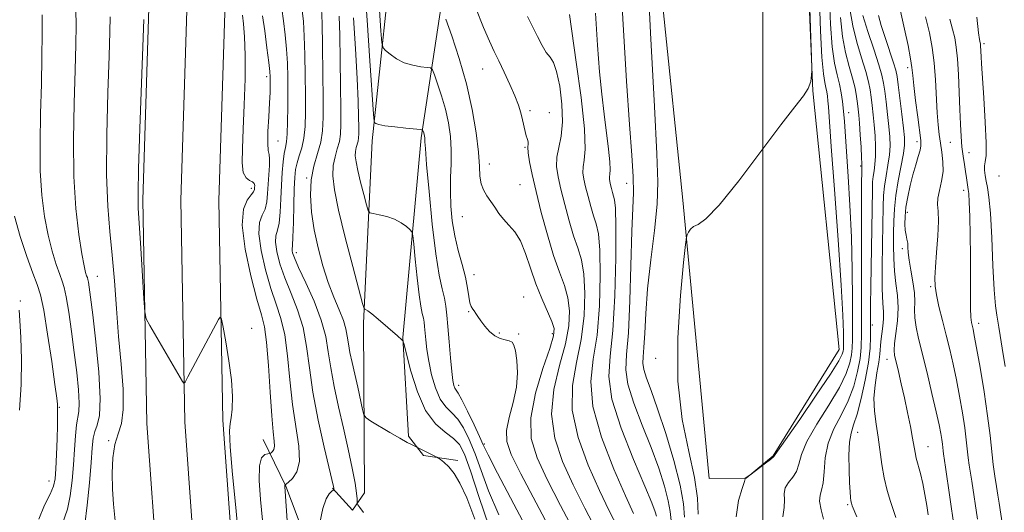
# Model space of a CAD drawing. Extents: x 2077300 to 2080200, y 312300 to 315200.
# Drawn here: x 2078824 to 2079057, y 313654 to 313770 of the extents above; entities that cross this region are included whole.
import ezdxf

# ---------------------------------------------------------------- set-up
doc = ezdxf.new("R2010")
doc.units = 0
doc.header["$MEASUREMENT"] = 0
for name, color, linetype, lineweight in [('32000', 7, 'Continuous', 0), ('DTM HARD BREAKLINE', 7, 'Continuous', 0), ('DTM SPOT ELEVATION', 2, 'Continuous', 13), ('INDEX CONTOUR', 41, 'Continuous', 13), ('INTERMEDIATE CONTOUR', 44, 'Continuous', 0)]:
    doc.layers.add(name, color=color, linetype=linetype, lineweight=lineweight)

msp = doc.modelspace()

# ---------------------------------------------------------------- linework, layer by layer
at = {"layer": '32000', "flags": 128}
msp.add_lwpolyline([(2079000, 312500), (2079000, 315000)], dxfattribs=at)
at = {"layer": 'DTM HARD BREAKLINE'}
for points in [[(2078816.86, 314695.41, 908.34), (2078827.88, 314658.4, 909.21), (2078835.84, 314619.35, 910.55), (2078840.83, 314581.52, 911.9), (2078844.94, 314518.73, 913.99), (2078848.63, 314402.26, 915.98), (2078855.67, 314305.32, 917.78), (2078868.66, 314189.1, 918.54), (2078878.49, 314117.87, 915.63), (2078883.66, 314046.88, 913.7), (2078885.2, 313992.52, 911.6), (2078886.64, 313951.88, 909.21), (2078882.9, 313896.52, 905.6), (2078877.5, 313829.96, 902.98), (2078872.67, 313771.86, 902.28), (2078871.23, 313727.41, 902.34), (2078872.15, 313675.42, 901.69), (2078874.68, 313640.47, 901.34), (2078881.94, 313592.02, 901.23), (2078892.15, 313534.83, 901.17), (2078923.66, 313411.76, 901.81), (2078956.6, 313328.69, 901.99), (2078992.64, 313245.16, 901.75)], [(2078819.87, 314656.4, 909.41), (2078827.7, 314617.98, 910.75), (2078832.62, 314580.7, 912.1), (2078835.95, 314518.35, 914.19), (2078839.64, 314401.79, 916.18), (2078846.71, 314304.49, 917.98), (2078859.73, 314187.99, 918.74), (2078869.53, 314116.93, 915.83), (2078874.67, 314046.43, 913.9), (2078876.2, 313992.23, 911.8), (2078877.63, 313952.02, 909.41), (2078873.92, 313897.19, 905.8), (2078868.53, 313830.7, 903.18), (2078863.68, 313772.38, 902.48), (2078862.23, 313727.48, 902.54), (2078863.16, 313675.02, 901.89), (2078865.73, 313639.48, 901.54), (2078873.06, 313590.56, 901.43), (2078883.35, 313532.92, 901.37), (2078915.08, 313408.97, 902.01), (2078948.28, 313325.25, 902.19), (2078984.4, 313241.55, 901.95)], [(2078819.56, 314616.61, 910.55), (2078824.39, 314579.98, 911.9), (2078826.96, 314517.97, 913.99), (2078830.65, 314401.32, 915.98), (2078837.75, 314303.66, 917.78), (2078850.8, 314186.88, 918.54), (2078860.57, 314115.99, 915.63), (2078865.68, 314045.98, 913.7), (2078867.2, 313991.94, 911.6), (2078868.62, 313952.16, 909.21), (2078864.94, 313897.86, 905.6), (2078859.56, 313831.44, 902.98), (2078854.69, 313772.9, 902.28), (2078853.23, 313727.55, 902.34), (2078854.17, 313674.62, 901.69), (2078856.78, 313638.49, 901.34), (2078864.18, 313589.1, 901.23), (2078874.55, 313531.01, 901.17), (2078906.5, 313406.18, 901.81), (2078939.96, 313321.81, 901.99), (2078976.16, 313237.94, 901.75)], [(2078898.13, 313659.32, 907.88), (2078902.83, 313654.1, 909.63), (2078905.72, 313658.2, 910.62), (2078905.45, 313698.42, 913.71), (2078907.49, 313741.57, 917.5), (2078912.98, 313792.91, 923.33), (2078918.04, 313819.75, 926.36), (2078921.38, 313843.09, 926.83), (2078922.99, 313864.67, 928.28), (2078926.91, 313888.6, 929.8), (2078929.56, 313927.67, 929.62), (2078918.6, 313998.14, 927.99)], [(2078927.82, 313665.92, 912.14), (2078919.65, 313667.04, 911.9), (2078916.12, 313671.68, 912.14), (2078914.8, 313694.98, 914.06), (2078919.14, 313742.23, 917.73), (2078925.84, 313786.58, 923.8), (2078936.68, 313821.63, 927.53), (2078947.61, 313843.27, 929.57), (2078955.14, 313850.9, 930.67), (2078960.38, 313852.68, 931.26), (2078966.22, 313850.97, 932.77), (2078971.49, 313847.51, 933.53), (2078975.63, 313838.79, 934.11), (2078971.69, 313817.78, 934.23), (2078981.03, 313727.49, 935.8), (2078987.3, 313661.66, 937.32), (2078996.05, 313661.72, 938.02), (2079002.43, 313667.01, 937.9), (2079018, 313692.18, 937.03), (2079011.76, 313753.34, 936.04), (2079010.36, 313787.15, 935.8), (2078992.08, 313818.5, 935.28), (2078980.16, 313858.64, 934.4), (2078978.18, 313892.44, 933.01)], [(2078885.75, 313570.68, 903.22), (2078900.31, 313595.79, 907.53), (2078902.58, 313605.13, 909.05), (2078897.14, 313633.08, 908.88), (2078887.06, 313659.82, 906.08), (2078881.74, 313670.86, 903.1)]]:
    msp.add_polyline3d(points, dxfattribs=at)
at = {"layer": 'DTM SPOT ELEVATION'}
for p in [(2079052.29, 313764.57, 956.3), (2078933.67, 313758.5, 923.2), (2079034.22, 313758.85, 949.6), (2078882.55, 313756.75, 905.6), (2078944.88, 313748.65, 924.3), (2078949.44, 313748.24, 924.5), (2079020.26, 313748.19, 940.6), (2078885.22, 313741.48, 906.9), (2079036.44, 313741.34, 949.6), (2079044.37, 313741.22, 953.1), (2078943.69, 313740, 923.9), (2079048.72, 313738.76, 954.6), (2078935.22, 313736.03, 922.6), (2079023.12, 313735.61, 941.8), (2078891.99, 313732.72, 911.9), (2078967.71, 313731.51, 931.3), (2079055.87, 313733.2, 957.5), (2078878.9, 313730.33, 903.5), (2078942.47, 313731.16, 922.9), (2079047.47, 313729.85, 953.5), (2079034.16, 313724.65, 950.5), (2078928.86, 313723.56, 921.1), (2078889.54, 313715.04, 910.5), (2079032.96, 313716.02, 949.6), (2078842.49, 313709.5, 898.8), (2078931.59, 313709.86, 920.6), (2079039.7, 313707, 951.8), (2078824.27, 313703.64, 892.1), (2078943.37, 313704.57, 920.9), (2078930.37, 313701.11, 919.9), (2078879.03, 313697.18, 902.5), (2079025.84, 313697.92, 944.4), (2079051.07, 313698.34, 954.5), (2078937.64, 313696.03, 920.2), (2078942.16, 313695.82, 920.2), (2078950.14, 313695.91, 921.6), (2078974.59, 313690.05, 935.5), (2079029.33, 313689.85, 947.4), (2078927.95, 313683.67, 918.5), (2078833.48, 313678.48, 894.1), (2079022.4, 313672.58, 944.8), (2078845.17, 313670.54, 899.8), (2078934.02, 313669.76, 918.2), (2079039.05, 313669.14, 948.8), (2078831.07, 313661.02, 893.3), (2079020.05, 313655.46, 943.8)]:
    msp.add_point(p, dxfattribs=at)
at = {"layer": 'INDEX CONTOUR'}
for points in [[(2078908.826, 313778.667, 920), (2078909.578, 313767.587, 920), (2078909.796, 313764.746, 920), (2078910.078, 313763.528, 920), (2078910.665, 313762.893, 920), (2078911.742, 313762.017, 920), (2078913.256, 313760.965, 920), (2078915.096, 313760.021, 920), (2078917.117, 313759.404, 920), (2078919.027, 313759.073, 920), (2078920.5, 313758.918, 920), (2078921.328, 313758.785, 920), (2078921.777, 313758.334, 920), (2078922.233, 313757.177, 920), (2078922.982, 313755.053, 920), (2078923.915, 313752.209, 920), (2078924.827, 313749.014, 920), (2078925.542, 313745.777, 920), (2078926.015, 313742.553, 920), (2078926.233, 313739.333, 920), (2078926.212, 313736.104, 920), (2078926.083, 313732.839, 920), (2078926.008, 313729.508, 920), (2078926.122, 313726.091, 920), (2078926.469, 313722.607, 920), (2078927.065, 313719.088, 920), (2078927.893, 313715.587, 920), (2078928.793, 313712.248, 920), (2078929.568, 313709.239, 920), (2078930.076, 313706.703, 920), (2078930.393, 313704.691, 920), (2078930.649, 313703.232, 920), (2078930.951, 313702.31, 920), (2078931.299, 313701.734, 920), (2078931.67, 313701.267, 920), (2078932.06, 313700.703, 920), (2078932.546, 313699.951, 920), (2078933.224, 313698.95, 920), (2078934.158, 313697.693, 920), (2078935.294, 313696.402, 920), (2078936.547, 313695.352, 920), (2078937.824, 313694.738, 920), (2078939.006, 313694.432, 920), (2078939.966, 313694.225, 920), (2078940.622, 313693.897, 920), (2078941.058, 313693.184, 920), (2078941.404, 313691.808, 920), (2078941.732, 313689.581, 920), (2078941.881, 313686.651, 920), (2078941.634, 313683.25, 920), (2078940.884, 313679.629, 920), (2078939.968, 313676.097, 920), (2078939.331, 313672.979, 920), (2078939.39, 313670.354, 920), (2078940.432, 313667.318, 920), (2078942.715, 313662.721, 920), (2078946.313, 313655.861, 920), (2078950.576, 313647.827, 920)], [(2079015.725, 313774.942, 940), (2079015.976, 313769.116, 940), (2079016.38, 313763.803, 940), (2079016.927, 313759.905, 940), (2079017.533, 313757.152, 940), (2079018.092, 313754.984, 940), (2079018.524, 313752.922, 940), (2079018.84, 313750.815, 940), (2079019.076, 313748.595, 940), (2079019.272, 313746.127, 940), (2079020.158, 313733.122, 940), (2079020.575, 313726.305, 940), (2079020.914, 313718.755, 940), (2079021.098, 313710.975, 940), (2079021.164, 313703.793, 940), (2079021.183, 313694.55, 940), (2079021.136, 313692.451, 940), (2079020.97, 313690.872, 940), (2079020.583, 313688.991, 940), (2079019.718, 313686.487, 940), (2079018.08, 313683.162, 940), (2079015.553, 313678.971, 940), (2079012.735, 313674.479, 940), (2079010.402, 313670.401, 940), (2079009.105, 313667.288, 940), (2079008.479, 313665.02, 940), (2079007.931, 313663.313, 940), (2079007.033, 313661.908, 940), (2079006.008, 313660.652, 940), (2079005.246, 313659.419, 940), (2079005.007, 313658.086, 940), (2079005.051, 313656.554, 940), (2079005.012, 313654.73, 940), (2079004.669, 313652.556, 940)], [(2078890.949, 313772.368, 910), (2078891.231, 313769.742, 910), (2078891.449, 313766.313, 910), (2078891.597, 313761.923, 910), (2078891.685, 313757.052, 910), (2078891.73, 313752.342, 910), (2078891.732, 313748.31, 910), (2078891.632, 313744.967, 910), (2078891.353, 313742.202, 910), (2078890.861, 313739.903, 910), (2078890.27, 313737.972, 910), (2078889.739, 313736.313, 910), (2078889.384, 313734.762, 910), (2078889.177, 313732.878, 910), (2078889.052, 313730.15, 910), (2078888.952, 313726.326, 910), (2078888.858, 313722.182, 910), (2078888.761, 313718.751, 910), (2078888.659, 313716.787, 910), (2078888.579, 313715.93, 910), (2078888.556, 313715.541, 910), (2078888.659, 313715.011, 910), (2078889.097, 313713.846, 910), (2078890.109, 313711.584, 910), (2078891.809, 313707.967, 910), (2078893.78, 313703.558, 910), (2078895.478, 313699.124, 910), (2078896.513, 313695.227, 910), (2078897.12, 313691.603, 910), (2078897.689, 313687.78, 910), (2078898.525, 313683.405, 910), (2078899.58, 313678.591, 910), (2078900.722, 313673.565, 910), (2078901.821, 313668.594, 910), (2078902.767, 313664.088, 910), (2078903.452, 313660.497, 910), (2078903.809, 313658.136, 910), (2078903.925, 313656.788, 910), (2078903.926, 313656.103, 910), (2078903.94, 313655.739, 910), (2078904.112, 313655.392, 910), (2078904.591, 313654.763, 910), (2078905.46, 313653.6, 910)], [(2078960.376, 313771.724, 930), (2078960.864, 313764.173, 930), (2078961.34, 313757.849, 930), (2078961.844, 313752.568, 930), (2078962.385, 313747.883, 930), (2078963.455, 313739.59, 930), (2078963.779, 313736.583, 930), (2078963.851, 313734.696, 930), (2078963.768, 313733.648, 930), (2078963.664, 313733.028, 930), (2078963.65, 313732.483, 930), (2078963.733, 313731.885, 930), (2078963.896, 313731.161, 930), (2078964.118, 313730.276, 930), (2078964.374, 313729.33, 930), (2078964.638, 313728.461, 930), (2078964.881, 313727.565, 930), (2078965.069, 313725.591, 930), (2078965.167, 313721.244, 930), (2078965.136, 313713.812, 930), (2078964.918, 313704.886, 930), (2078964.452, 313696.636, 930), (2078963.799, 313690.592, 930), (2078963.51, 313685.74, 930), (2078964.261, 313680.426, 930), (2078966.447, 313673.54, 930), (2078969.365, 313666.145, 930), (2078972.03, 313659.847, 930), (2078973.688, 313655.851, 930), (2078974.48, 313653.744, 930), (2078974.775, 313652.71, 930)], [(2079032.503, 313772.191, 950), (2079033.518, 313767.932, 950), (2079034.324, 313764.058, 950), (2079034.89, 313760.969, 950), (2079035.216, 313758.852, 950), (2079035.431, 313757.037, 950), (2079035.694, 313754.643, 950), (2079036.118, 313751.105, 950), (2079036.617, 313747.123, 950), (2079037.321, 313741.615, 950), (2079037.369, 313740.388, 950), (2079037.176, 313739.316, 950), (2079036.741, 313737.816, 950), (2079036.139, 313735.852, 950), (2079035.467, 313733.522, 950), (2079034.817, 313730.943, 950), (2079034.253, 313728.305, 950), (2079033.837, 313725.816, 950), (2079033.613, 313723.649, 950), (2079033.564, 313721.832, 950), (2079033.658, 313720.357, 950), (2079033.853, 313719.194, 950), (2079034.076, 313718.231, 950), (2079034.245, 313717.332, 950), (2079034.315, 313716.347, 950), (2079034.384, 313715.073, 950), (2079034.586, 313713.292, 950), (2079035, 313710.891, 950), (2079035.48, 313708.183, 950), (2079035.826, 313705.588, 950), (2079035.906, 313703.411, 950), (2079035.863, 313701.507, 950), (2079035.908, 313699.614, 950), (2079036.218, 313697.467, 950), (2079036.818, 313694.761, 950), (2079038.821, 313686.622, 950), (2079039.995, 313681.744, 950), (2079041.005, 313677.42, 950), (2079041.684, 313674.309, 950), (2079042.083, 313672.24, 950), (2079042.307, 313670.829, 950), (2079042.445, 313669.749, 950), (2079042.618, 313668.162, 950), (2079042.713, 313667.45, 950), (2079043.183, 313664.298, 950), (2079045.26, 313650.098, 950)], [(2078845.471, 313770.92, 900), (2078845.436, 313767.321, 900), (2078845.263, 313761.574, 900), (2078844.975, 313752.957, 900), (2078844.717, 313742.92, 900), (2078844.665, 313733.457, 900), (2078844.937, 313726.044, 900), (2078845.432, 313720.097, 900), (2078845.993, 313714.516, 900), (2078846.499, 313708.431, 900), (2078846.982, 313701.896, 900), (2078847.509, 313695.194, 900), (2078848.096, 313688.65, 900), (2078848.549, 313682.741, 900), (2078848.619, 313677.984, 900), (2078848.155, 313674.672, 900), (2078847.386, 313672.187, 900), (2078846.635, 313669.69, 900), (2078846.163, 313666.539, 900), (2078845.982, 313662.894, 900), (2078846.042, 313659.115, 900), (2078846.283, 313655.513, 900), (2078846.904, 313649.242, 900)]]:
    msp.add_polyline3d(points, dxfattribs=at)
at = {"layer": 'INTERMEDIATE CONTOUR'}
for points in [[(2078972.425, 313786.824, 934), (2078973.401, 313767.131, 934), (2078974.297, 313749.678, 934), (2078974.911, 313738.466, 934), (2078975.149, 313731.803, 934), (2078974.951, 313726.571, 934), (2078974.311, 313720.331, 934), (2078973.462, 313713.341, 934), (2078972.697, 313706.535, 934), (2078972.235, 313700.702, 934), (2078971.998, 313696.051, 934), (2078971.835, 313692.646, 934), (2078971.65, 313690.435, 934), (2078971.569, 313688.904, 934), (2078971.773, 313687.425, 934), (2078972.413, 313685.409, 934), (2078973.511, 313682.427, 934), (2078975.061, 313678.09, 934), (2078976.982, 313672.267, 934), (2078978.909, 313665.859, 934), (2078980.406, 313660.025, 934), (2078981.169, 313655.642, 934), (2078981.434, 313652.461, 934)], [(2079010.608, 313786.962, 936), (2079011.522, 313758.899, 936), (2079011.53, 313758.134, 936), (2079011.505, 313757.045, 936), (2079011.298, 313755.587, 936), (2079010.727, 313753.954, 936), (2079009.578, 313752.166, 936), (2079007.519, 313749.56, 936), (2079004.191, 313745.301, 936), (2078999.477, 313739, 936), (2078994.255, 313732.051, 936), (2078989.645, 313726.293, 936), (2078986.506, 313723.071, 936), (2078984.625, 313721.762, 936), (2078983.528, 313721.249, 936), (2078982.808, 313720.638, 936), (2078982.336, 313719.921, 936), (2078982.057, 313719.312, 936), (2078981.892, 313718.746, 936), (2078981.676, 313717.04, 936), (2078981.226, 313712.732, 936), (2078980.477, 313704.918, 936), (2078979.848, 313694.924, 936), (2078979.876, 313684.634, 936), (2078980.897, 313675.602, 936), (2078982.431, 313668.048, 936), (2078983.792, 313661.863, 936), (2078984.466, 313656.938, 936), (2078984.619, 313653.173, 936)], [(2078966.083, 313783.176, 932), (2078966.927, 313769.058, 932), (2078967.71, 313755.676, 932), (2078968.416, 313745.411, 932), (2078968.975, 313738.12, 932), (2078969.298, 313733.033, 932), (2078969.333, 313729.261, 932), (2078968.94, 313720.135, 932), (2078968.497, 313703.743, 932), (2078968.162, 313696.108, 932), (2078967.73, 313690.948, 932), (2078967.54, 313687.377, 932), (2078968.017, 313683.926, 932), (2078969.43, 313679.475, 932), (2078971.438, 313674.286, 932), (2078973.546, 313668.969, 932), (2078975.335, 313664.059, 932), (2078976.695, 313659.801, 932), (2078977.59, 313656.368, 932), (2078978.04, 313653.807, 932), (2078978.271, 313651.682, 932)], [(2078905.703, 313778.603, 918), (2078906.33, 313770.112, 918), (2078906.994, 313760.467, 918), (2078907.841, 313747.866, 918), (2078907.994, 313746.169, 918), (2078908.125, 313745.835, 918), (2078908.397, 313745.654, 918), (2078909.093, 313745.409, 918), (2078910.531, 313745.124, 918), (2078912.848, 313744.829, 918), (2078915.481, 313744.562, 918), (2078918.923, 313744.242, 918), (2078919.394, 313744.151, 918), (2078919.508, 313744.008, 918), (2078919.708, 313743.417, 918), (2078919.816, 313743.037, 918), (2078919.901, 313742.652, 918), (2078919.958, 313742.268, 918), (2078919.984, 313741.885, 918), (2078919.997, 313741.325, 918), (2078920.096, 313739.705, 918), (2078920.396, 313735.966, 918), (2078920.974, 313729.542, 918), (2078921.745, 313721.841, 918), (2078922.585, 313714.763, 918), (2078923.381, 313709.767, 918), (2078924.072, 313706.537, 918), (2078924.606, 313704.311, 918), (2078924.958, 313702.386, 918), (2078925.201, 313700.277, 918), (2078925.434, 313697.558, 918), (2078925.727, 313694.004, 918), (2078926.055, 313690.2, 918), (2078926.367, 313686.936, 918), (2078926.625, 313684.806, 918), (2078926.851, 313683.627, 918), (2078927.081, 313683.021, 918), (2078927.88, 313681.834, 918), (2078928.766, 313680.243, 918), (2078930.109, 313677.529, 918), (2078931.617, 313674.335, 918), (2078932.902, 313671.533, 918), (2078933.786, 313669.579, 918), (2078934.922, 313667.251, 918), (2078937.173, 313662.91, 918), (2078941.065, 313655.545, 918), (2078945.79, 313646.659, 918)], [(2079013.373, 313774.608, 938), (2079013.636, 313767.533, 938), (2079013.953, 313761.344, 938), (2079014.29, 313757.426, 938), (2079014.614, 313755.331, 938), (2079014.894, 313754.154, 938), (2079015.108, 313753.133, 938), (2079015.264, 313752.09, 938), (2079015.381, 313750.991, 938), (2079015.494, 313749.551, 938), (2079016.159, 313740.228, 938), (2079016.901, 313730.013, 938), (2079017.753, 313718.069, 938), (2079018.47, 313707.382, 938), (2079018.869, 313700.251, 938), (2079019.016, 313696.214, 938), (2079019.038, 313694.119, 938), (2079019.04, 313692.954, 938), (2079019.024, 313692.268, 938), (2079018.97, 313691.753, 938), (2079018.768, 313691.031, 938), (2079017.96, 313689.46, 938), (2079015.996, 313686.331, 938), (2079012.614, 313681.316, 938), (2079008.684, 313675.617, 938), (2079003.47, 313668.079, 938), (2079002.546, 313666.85, 938), (2079001.791, 313666.158, 938), (2079000.614, 313665.242, 938), (2078996.894, 313662.454, 938), (2078995.81, 313661.71, 938), (2078995.785, 313661.531, 938), (2078995.6, 313660.893, 938), (2078995.082, 313659.293, 938), (2078994.226, 313656.42, 938), (2078993.672, 313652.584, 938)], [(2078829.41, 313771.348, 896), (2078829.427, 313766.877, 896), (2078829.362, 313761.326, 896), (2078829.22, 313754.95, 896), (2078829.03, 313748.041, 896), (2078828.903, 313741.049, 896), (2078828.974, 313734.462, 896), (2078829.343, 313728.665, 896), (2078829.978, 313723.636, 896), (2078830.816, 313719.251, 896), (2078831.778, 313715.43, 896), (2078832.741, 313712.271, 896), (2078833.566, 313709.917, 896), (2078834.164, 313708.345, 896), (2078834.628, 313706.865, 896), (2078835.101, 313704.62, 896), (2078835.687, 313701.003, 896), (2078836.347, 313696.398, 896), (2078837.004, 313691.441, 896), (2078837.582, 313686.716, 896), (2078838.003, 313682.615, 896), (2078838.189, 313679.485, 896), (2078838.098, 313677.481, 896), (2078837.515, 313674.304, 896), (2078837.264, 313671.756, 896), (2078837.052, 313668.504, 896), (2078836.827, 313664.861, 896), (2078836.529, 313661.127, 896), (2078836.078, 313657.541, 896), (2078835.388, 313654.329, 896), (2078833.599, 313649.136, 896)], [(2078837.393, 313772.492, 898), (2078837.449, 313768.899, 898), (2078837.399, 313764.324, 898), (2078837.242, 313758.262, 898), (2078837.007, 313750.469, 898), (2078836.846, 313741.739, 898), (2078836.94, 313733.129, 898), (2078837.405, 313725.555, 898), (2078838.092, 313719.375, 898), (2078838.788, 313714.805, 898), (2078839.321, 313711.941, 898), (2078839.691, 313710.385, 898), (2078839.94, 313709.619, 898), (2078840.111, 313709.17, 898), (2078840.244, 313708.747, 898), (2078840.379, 313708.106, 898), (2078840.563, 313706.925, 898), (2078840.869, 313704.578, 898), (2078841.375, 313700.363, 898), (2078842.096, 313693.986, 898), (2078842.789, 313686.794, 898), (2078843.147, 313680.542, 898), (2078842.963, 313676.535, 898), (2078842.44, 313674.263, 898), (2078841.882, 313672.765, 898), (2078841.517, 313671.157, 898), (2078841.271, 313668.87, 898), (2078840.996, 313665.412, 898), (2078840.577, 313660.578, 898), (2078840.052, 313655.295, 898), (2078839.491, 313650.776, 898)], [(2078876.819, 313771.29, 904), (2078877.08, 313769.239, 904), (2078877.331, 313766.159, 904), (2078877.472, 313761.831, 904), (2078877.431, 313756.226, 904), (2078877.253, 313750.082, 904), (2078877.015, 313744.327, 904), (2078876.802, 313739.72, 904), (2078876.754, 313736.335, 904), (2078877.019, 313734.075, 904), (2078877.675, 313732.796, 904), (2078878.506, 313732.168, 904), (2078879.22, 313731.814, 904), (2078879.6, 313731.426, 904), (2078879.713, 313730.979, 904), (2078879.701, 313730.516, 904), (2078879.65, 313730.055, 904), (2078879.436, 313729.497, 904), (2078878.879, 313728.72, 904), (2078877.927, 313727.513, 904), (2078877.025, 313725.334, 904), (2078876.747, 313721.557, 904), (2078877.473, 313715.914, 904), (2078878.83, 313709.573, 904), (2078880.254, 313704.059, 904), (2078881.299, 313700.384, 904), (2078881.997, 313697.502, 904), (2078882.502, 313693.852, 904), (2078882.941, 313688.382, 904), (2078883.348, 313682.088, 904), (2078883.733, 313676.471, 904), (2078884.088, 313672.685, 904), (2078884.341, 313670.477, 904), (2078884.4, 313669.245, 904), (2078884.216, 313668.473, 904), (2078883.897, 313667.991, 904), (2078883.593, 313667.719, 904), (2078883.399, 313667.581, 904), (2078883.19, 313667.517, 904), (2078882.788, 313667.473, 904), (2078882.095, 313667.309, 904), (2078881.338, 313666.545, 904), (2078880.826, 313664.617, 904), (2078880.782, 313661.163, 904), (2078881.082, 313656.646, 904), (2078881.518, 313651.732, 904)], [(2078881.582, 313771.1, 906), (2078882.079, 313767.542, 906), (2078882.605, 313763.543, 906), (2078883.035, 313760.098, 906), (2078883.276, 313757.934, 906), (2078883.368, 313756.706, 906), (2078883.382, 313755.797, 906), (2078883.375, 313754.656, 906), (2078883.333, 313752.979, 906), (2078883.222, 313750.525, 906), (2078883.035, 313747.231, 906), (2078882.856, 313743.747, 906), (2078882.792, 313740.899, 906), (2078882.909, 313739.25, 906), (2078883.106, 313738.307, 906), (2078883.24, 313737.31, 906), (2078883.21, 313735.68, 906), (2078882.905, 313731.261, 906), (2078882.777, 313729.068, 906), (2078882.58, 313727.091, 906), (2078882.173, 313725.397, 906), (2078881.504, 313723.937, 906), (2078880.876, 313722.199, 906), (2078880.683, 313719.552, 906), (2078881.202, 313715.613, 906), (2078882.252, 313710.997, 906), (2078883.539, 313706.567, 906), (2078884.802, 313702.912, 906), (2078885.925, 313699.521, 906), (2078886.827, 313695.609, 906), (2078887.475, 313690.624, 906), (2078888.014, 313684.941, 906), (2078888.641, 313679.166, 906), (2078890.139, 313669.265, 906), (2078890.312, 313665.657, 906), (2078889.718, 313663.167, 906), (2078888.691, 313661.615, 906), (2078887.712, 313660.74, 906), (2078886.84, 313660.079, 906), (2078886.82, 313660.004, 906), (2078886.829, 313659.729, 906), (2078887.5, 313650.51, 906)], [(2078886.097, 313772.806, 908), (2078886.514, 313769.955, 908), (2078886.918, 313766.642, 908), (2078887.242, 313763.205, 908), (2078887.436, 313759.896, 908), (2078887.525, 313756.617, 908), (2078887.553, 313753.188, 908), (2078887.551, 313749.537, 908), (2078887.508, 313746.044, 908), (2078887.402, 313743.2, 908), (2078887.219, 313741.314, 908), (2078886.98, 313739.965, 908), (2078886.714, 313738.552, 908), (2078886.449, 313736.589, 908), (2078886.209, 313734.064, 908), (2078886.017, 313731.082, 908), (2078885.876, 313727.809, 908), (2078885.721, 313724.65, 908), (2078885.467, 313722.074, 908), (2078885.081, 313720.362, 908), (2078884.728, 313719.065, 908), (2078884.619, 313717.546, 908), (2078884.931, 313715.312, 908), (2078885.675, 313712.421, 908), (2078886.824, 313709.076, 908), (2078888.305, 313705.439, 908), (2078889.852, 313701.539, 908), (2078891.153, 313697.367, 908), (2078892.006, 313692.873, 908), (2078892.668, 313687.848, 908), (2078893.506, 313682.044, 908), (2078894.762, 313675.449, 908), (2078896.18, 313669.005, 908), (2078898.359, 313659.722, 908), (2078898.43, 313659.362, 908), (2078898.455, 313659.084, 908), (2078898.435, 313658.964, 908), (2078898.311, 313658.854, 908), (2078897.975, 313658.589, 908), (2078897.364, 313658.026, 908), (2078896.587, 313656.815, 908), (2078895.797, 313654.559, 908), (2078895.122, 313651.097, 908)], [(2078895.544, 313772.842, 912), (2078895.656, 313769.421, 912), (2078895.757, 313763.95, 912), (2078895.845, 313757.486, 912), (2078895.907, 313751.496, 912), (2078895.915, 313747.084, 912), (2078895.762, 313743.907, 912), (2078895.328, 313741.26, 912), (2078894.562, 313738.542, 912), (2078893.703, 313735.577, 912), (2078893.065, 313732.293, 912), (2078892.892, 313728.646, 912), (2078893.165, 313724.69, 912), (2078893.798, 313720.509, 912), (2078894.71, 313716.204, 912), (2078895.836, 313711.967, 912), (2078897.117, 313708.008, 912), (2078898.473, 313704.507, 912), (2078899.734, 313701.509, 912), (2078900.714, 313699.029, 912), (2078901.289, 313697.033, 912), (2078901.605, 313695.288, 912), (2078901.873, 313693.516, 912), (2078902.263, 313691.476, 912), (2078902.785, 313689.091, 912), (2078903.407, 313686.324, 912), (2078904.085, 313683.236, 912), (2078905.217, 313677.961, 912), (2078905.545, 313676.66, 912), (2078906.057, 313675.946, 912), (2078907.193, 313675.208, 912), (2078911.71, 313672.521, 912), (2078914.071, 313671.148, 912), (2078915.826, 313670.169, 912), (2078916.984, 313669.56, 912), (2078922.837, 313666.674, 912), (2078923.211, 313666.448, 912), (2078923.686, 313666.1, 912), (2078924.507, 313665.452, 912), (2078925.624, 313664.382, 912), (2078926.912, 313662.784, 912), (2078928.293, 313660.487, 912), (2078929.876, 313657.05, 912), (2078931.818, 313651.967, 912)], [(2078899.674, 313771.039, 914), (2078899.826, 313766.522, 914), (2078899.95, 313760.685, 914), (2078900.043, 313754.473, 914), (2078900.104, 313749.095, 914), (2078900.119, 313745.437, 914), (2078900.026, 313743.102, 914), (2078899.751, 313741.372, 914), (2078899.263, 313739.643, 914), (2078898.717, 313737.756, 914), (2078898.31, 313735.667, 914), (2078898.23, 313733.234, 914), (2078898.611, 313729.938, 914), (2078899.578, 313725.163, 914), (2078901.15, 313718.677, 914), (2078902.932, 313711.779, 914), (2078905.261, 313703.034, 914), (2078905.603, 313701.879, 914), (2078905.745, 313701.698, 914), (2078905.961, 313701.631, 914), (2078906.458, 313701.337, 914), (2078907.426, 313700.602, 914), (2078908.952, 313699.316, 914), (2078913.482, 313695.37, 914), (2078914.567, 313694.472, 914), (2078914.789, 313694.199, 914), (2078915.065, 313693.319, 914), (2078915.631, 313691.074, 914), (2078916.677, 313687.048, 914), (2078918.204, 313682.164, 914), (2078920.17, 313677.685, 914), (2078922.474, 313674.569, 914), (2078924.804, 313672.565, 914), (2078926.789, 313671.122, 914), (2078928.202, 313669.64, 914), (2078929.378, 313667.345, 914), (2078930.79, 313663.416, 914), (2078932.786, 313657.387, 914), (2078935.203, 313650.214, 914)], [(2078932.07, 313772.894, 924), (2078933.879, 313768.351, 924), (2078935.258, 313765.097, 924), (2078936.362, 313762.713, 924), (2078937.462, 313760.459, 924), (2078938.747, 313757.787, 924), (2078940.083, 313754.9, 924), (2078941.255, 313752.19, 924), (2078942.102, 313749.955, 924), (2078942.677, 313748.125, 924), (2078943.085, 313746.532, 924), (2078943.706, 313743.758, 924), (2078943.962, 313742.741, 924), (2078944.192, 313742.067, 924), (2078944.363, 313741.623, 924), (2078944.433, 313741.257, 924), (2078944.388, 313740.798, 924), (2078944.336, 313740.022, 924), (2078944.414, 313738.687, 924), (2078944.739, 313736.576, 924), (2078945.356, 313733.564, 924), (2078946.29, 313729.551, 924), (2078947.538, 313724.58, 924), (2078948.979, 313719.27, 924), (2078950.461, 313714.387, 924), (2078951.839, 313710.49, 924), (2078952.997, 313707.316, 924), (2078953.823, 313704.395, 924), (2078954.208, 313701.297, 924), (2078954.052, 313697.739, 924), (2078953.259, 313693.479, 924), (2078951.874, 313688.378, 924), (2078950.515, 313682.718, 924), (2078949.941, 313676.888, 924), (2078950.713, 313671.196, 924), (2078952.581, 313665.634, 924), (2078955.096, 313660.112, 924), (2078957.868, 313654.569, 924), (2078960.751, 313649.041, 924)], [(2078954.198, 313771.395, 928), (2078955.812, 313760.169, 928), (2078956.932, 313751.806, 928), (2078957.731, 313744.388, 928), (2078957.915, 313739.597, 928), (2078957.703, 313736.937, 928), (2078957.439, 313735.364, 928), (2078957.403, 313733.981, 928), (2078957.614, 313732.461, 928), (2078958.027, 313730.625, 928), (2078958.591, 313728.377, 928), (2078959.242, 313725.977, 928), (2078959.912, 313723.77, 928), (2078960.534, 313721.874, 928), (2078961.045, 313719.499, 928), (2078961.386, 313715.628, 928), (2078961.493, 313709.64, 928), (2078961.296, 313702.504, 928), (2078960.721, 313695.583, 928), (2078959.834, 313689.831, 928), (2078959.258, 313684.551, 928), (2078959.756, 313678.634, 928), (2078961.8, 313671.397, 928), (2078964.7, 313663.869, 928), (2078967.476, 313657.503, 928), (2078969.372, 313653.368, 928)], [(2079020.657, 313772.282, 944), (2079021.233, 313768.72, 944), (2079022.195, 313764.91, 944), (2079023.319, 313761.182, 944), (2079024.311, 313757.957, 944), (2079024.955, 313755.518, 944), (2079025.326, 313753.609, 944), (2079025.575, 313751.841, 944), (2079025.824, 313749.89, 944), (2079026.078, 313747.706, 944), (2079026.317, 313745.309, 944), (2079026.515, 313742.748, 944), (2079026.634, 313740.204, 944), (2079026.632, 313737.891, 944), (2079026.488, 313735.971, 944), (2079026.271, 313734.406, 944), (2079026.07, 313733.111, 944), (2079025.95, 313731.855, 944), (2079025.884, 313729.847, 944), (2079025.499, 313707.094, 944), (2079025.444, 313702.677, 944), (2079025.43, 313699.726, 944), (2079025.468, 313695.178, 944), (2079025.359, 313692.494, 944), (2079024.97, 313689.11, 944), (2079024.213, 313684.912, 944), (2079023.235, 313680.54, 944), (2079022.248, 313676.823, 944), (2079021.43, 313674.305, 944), (2079020.83, 313672.392, 944), (2079020.468, 313670.203, 944), (2079020.342, 313667.134, 944), (2079020.382, 313663.672, 944), (2079020.496, 313660.58, 944), (2079020.609, 313658.44, 944), (2079020.71, 313657.133, 944), (2079020.803, 313656.359, 944), (2079020.907, 313655.816, 944), (2079021.112, 313655.194, 944), (2079022.2, 313652.522, 944)], [(2079023.66, 313771.179, 946), (2079024.829, 313767.416, 946), (2079026.207, 313763.231, 946), (2079027.405, 313759.558, 946), (2079028.137, 313757.049, 946), (2079028.525, 313755.22, 946), (2079028.795, 313753.302, 946), (2079029.121, 313750.735, 946), (2079029.48, 313747.787, 946), (2079029.8, 313744.934, 946), (2079030.013, 313742.52, 946), (2079030.071, 313740.374, 946), (2079029.931, 313738.197, 946), (2079029.582, 313735.775, 946), (2079029.14, 313733.247, 946), (2079028.752, 313730.839, 946), (2079028.527, 313728.62, 946), (2079028.422, 313726.028, 946), (2079028.279, 313717.176, 946), (2079028.217, 313711.467, 946), (2079028.23, 313706.484, 946), (2079028.346, 313703.158, 946), (2079028.48, 313701.065, 946), (2079028.513, 313699.44, 946), (2079028.37, 313697.68, 946), (2079027.907, 313694.085, 946), (2079027.661, 313691.028, 946), (2079027.417, 313689.138, 946), (2079026.977, 313686.659, 946), (2079026.516, 313683.748, 946), (2079026.265, 313680.653, 946), (2079026.39, 313677.573, 946), (2079026.782, 313674.5, 946), (2079027.265, 313671.37, 946), (2079028.15, 313664.909, 946), (2079028.692, 313661.749, 946), (2079029.386, 313658.778, 946), (2079030.144, 313656.147, 946), (2079030.845, 313654.014, 946), (2079031.403, 313652.403, 946)], [(2079027.324, 313771.2, 948), (2079028.001, 313768.822, 948), (2079028.968, 313765.792, 948), (2079030.914, 313759.963, 948), (2079031.442, 313758.226, 948), (2079031.74, 313756.786, 948), (2079032.014, 313754.763, 948), (2079032.882, 313747.868, 948), (2079033.283, 313744.558, 948), (2079033.511, 313742.291, 948), (2079033.508, 313740.544, 948), (2079033.23, 313738.503, 948), (2079032.009, 313732.087, 948), (2079031.433, 313728.567, 948), (2079031.104, 313725.429, 948), (2079030.967, 313722.564, 948), (2079030.92, 313719.734, 948), (2079030.89, 313716.761, 948), (2079030.924, 313713.708, 948), (2079031.1, 313710.696, 948), (2079031.449, 313707.807, 948), (2079031.81, 313704.95, 948), (2079031.974, 313701.998, 948), (2079031.803, 313698.907, 948), (2079031.446, 313695.98, 948), (2079031.121, 313693.61, 948), (2079031.009, 313692.02, 948), (2079031.134, 313690.767, 948), (2079031.485, 313689.239, 948), (2079032.037, 313686.966, 948), (2079032.726, 313684.046, 948), (2079033.478, 313680.715, 948), (2079034.22, 313677.233, 948), (2079034.882, 313673.942, 948), (2079035.398, 313671.206, 948), (2079035.981, 313667.809, 948), (2079036.28, 313666.436, 948), (2079037.264, 313662.802, 948), (2079037.819, 313660.469, 948), (2079038.318, 313657.853, 948), (2079038.736, 313655.262, 948), (2079039.062, 313653.063, 948)], [(2078853.48, 313770.259, 902), (2078852.541, 313744.43, 902), (2078852.228, 313734.892, 902), (2078852.105, 313729.11, 902), (2078852.172, 313725.573, 902), (2078852.757, 313716.144, 902), (2078853.468, 313704.189, 902), (2078853.69, 313701.071, 902), (2078854.059, 313699.431, 902), (2078854.89, 313697.863, 902), (2078862.624, 313684.558, 902), (2078862.925, 313684.158, 902), (2078863.262, 313684.441, 902), (2078863.924, 313685.649, 902), (2078868.14, 313693.623, 902), (2078871.181, 313699.247, 902), (2078871.573, 313699.827, 902), (2078871.843, 313699.366, 902), (2078872.223, 313697.471, 902), (2078872.865, 313693.957, 902), (2078873.6, 313689.488, 902), (2078874.184, 313684.937, 902), (2078874.427, 313681.047, 902), (2078874.385, 313678.028, 902), (2078874.17, 313675.956, 902), (2078873.907, 313674.649, 902), (2078873.762, 313672.875, 902), (2078873.912, 313669.143, 902), (2078874.462, 313662.572, 902), (2078875.217, 313654.731, 902), (2078875.911, 313647.8, 902)], [(2078903.111, 313770.655, 916), (2078903.565, 313763.278, 916), (2078903.951, 313756.281, 916), (2078904.183, 313750.952, 916), (2078904.289, 313747.249, 916), (2078904.325, 313744.795, 916), (2078904.331, 313743.227, 916), (2078904.291, 313742.227, 916), (2078904.173, 313741.485, 916), (2078903.73, 313739.935, 916), (2078903.556, 313739.04, 916), (2078903.521, 313737.998, 916), (2078903.685, 313736.585, 916), (2078904.099, 313734.539, 916), (2078904.773, 313731.759, 916), (2078905.536, 313728.803, 916), (2078906.176, 313726.391, 916), (2078906.573, 313725.048, 916), (2078906.988, 313724.507, 916), (2078907.777, 313724.306, 916), (2078909.179, 313724.051, 916), (2078910.966, 313723.628, 916), (2078912.795, 313722.992, 916), (2078914.372, 313722.144, 916), (2078915.606, 313721.251, 916), (2078916.453, 313720.527, 916), (2078916.914, 313720.02, 916), (2078917.148, 313719.133, 916), (2078917.358, 313717.107, 916), (2078917.696, 313713.496, 916), (2078918.134, 313709.124, 916), (2078918.595, 313705.129, 916), (2078919.014, 313702.382, 916), (2078919.364, 313700.686, 916), (2078919.628, 313699.575, 916), (2078919.802, 313698.627, 916), (2078919.922, 313697.588, 916), (2078920.196, 313694.438, 916), (2078920.465, 313692.133, 916), (2078920.909, 313689.354, 916), (2078921.583, 313686.196, 916), (2078922.486, 313683.061, 916), (2078923.607, 313680.426, 916), (2078924.919, 313678.6, 916), (2078926.341, 313677.203, 916), (2078927.777, 313675.682, 916), (2078929.156, 313673.585, 916), (2078930.497, 313670.84, 916), (2078931.846, 313667.474, 916), (2078933.286, 313663.483, 916), (2078935.062, 313658.733, 916), (2078937.461, 313653.06, 916)], [(2078924.958, 313770.345, 922), (2078926.366, 313766.351, 922), (2078928.122, 313761, 922), (2078929.837, 313754.991, 922), (2078931.19, 313748.979, 922), (2078932.132, 313743.453, 922), (2078932.686, 313738.858, 922), (2078932.909, 313735.501, 922), (2078933.019, 313733.138, 922), (2078933.268, 313731.387, 922), (2078933.845, 313729.912, 922), (2078934.669, 313728.558, 922), (2078935.591, 313727.218, 922), (2078936.505, 313725.812, 922), (2078937.465, 313724.376, 922), (2078938.565, 313722.976, 922), (2078939.861, 313721.609, 922), (2078941.255, 313720.008, 922), (2078942.61, 313717.837, 922), (2078943.831, 313714.878, 922), (2078945.003, 313711.38, 922), (2078946.253, 313707.708, 922), (2078947.645, 313704.21, 922), (2078950.041, 313698.779, 922), (2078950.565, 313697.125, 922), (2078950.43, 313695.357, 922), (2078949.528, 313692.427, 922), (2078947.894, 313687.651, 922), (2078946.143, 313681.802, 922), (2078945.034, 313676.016, 922), (2078945.169, 313671.096, 922), (2078946.521, 313666.516, 922), (2078948.905, 313661.417, 922), (2078952.095, 313655.207, 922), (2078955.7, 313648.366, 922)], [(2078944.282, 313770.951, 926), (2078945.482, 313768.567, 926), (2078946.642, 313766.223, 926), (2078947.731, 313764.113, 926), (2078948.722, 313762.457, 926), (2078949.599, 313761.308, 926), (2078950.395, 313760.058, 926), (2078951.157, 313757.935, 926), (2078951.889, 313754.443, 926), (2078952.433, 313750.182, 926), (2078952.588, 313746.032, 926), (2078952.247, 313742.673, 926), (2078951.671, 313739.998, 926), (2078951.213, 313737.7, 926), (2078951.156, 313735.478, 926), (2078951.496, 313733.038, 926), (2078952.159, 313730.088, 926), (2078953.065, 313726.479, 926), (2078954.111, 313722.624, 926), (2078955.186, 313719.079, 926), (2078956.186, 313716.182, 926), (2078957.021, 313713.408, 926), (2078957.604, 313710.012, 926), (2078957.85, 313705.468, 926), (2078957.674, 313700.121, 926), (2078956.99, 313694.531, 926), (2078955.854, 313689.105, 926), (2078954.886, 313683.635, 926), (2078954.849, 313677.761, 926), (2078956.256, 313671.297, 926), (2078958.641, 313664.751, 926), (2078961.286, 313658.807, 926), (2078963.62, 313653.969, 926), (2078965.639, 313650.015, 926)], [(2079018.316, 313770.699, 942), (2079018.806, 313766.261, 942), (2079019.562, 313762.403, 942), (2079020.43, 313759.133, 942), (2079021.217, 313756.355, 942), (2079021.773, 313753.986, 942), (2079022.127, 313751.999, 942), (2079022.356, 313750.38, 942), (2079022.526, 313749.044, 942), (2079022.676, 313747.625, 942), (2079022.833, 313745.684, 942), (2079023.017, 313742.976, 942), (2079023.197, 313740.034, 942), (2079023.333, 313737.585, 942), (2079023.395, 313736.167, 942), (2079023.403, 313735.566, 942), (2079023.371, 313735.086, 942), (2079023.356, 313733.991, 942), (2079023.343, 313731.804, 942), (2079023.329, 313727, 942), (2079023.31, 313709.623, 942), (2079023.327, 313695.913, 942), (2079023.247, 313692.604, 942), (2079022.97, 313689.991, 942), (2079022.398, 313686.952, 942), (2079021.477, 313683.514, 942), (2079020.164, 313679.993, 942), (2079018.492, 313676.626, 942), (2079016.785, 313673.341, 942), (2079015.446, 313669.984, 942), (2079014.748, 313666.502, 942), (2079014.469, 313663.232, 942), (2079014.262, 313660.611, 942), (2079013.883, 313658.898, 942), (2079013.504, 313657.649, 942), (2079013.4, 313656.243, 942), (2079013.747, 313654.247, 942), (2079014.33, 313651.975, 942)], [(2079038.427, 313770.893, 952), (2079039.374, 313767.119, 952), (2079040.036, 313763.643, 952), (2079040.486, 313760.024, 952), (2079040.795, 313755.98, 952), (2079041.215, 313748.2, 952), (2079041.427, 313745.344, 952), (2079041.679, 313743.072, 952), (2079041.986, 313741.01, 952), (2079042.337, 313738.855, 952), (2079042.596, 313736.588, 952), (2079042.601, 313734.264, 952), (2079042.259, 313731.955, 952), (2079041.768, 313729.802, 952), (2079041.396, 313727.967, 952), (2079041.331, 313726.481, 952), (2079041.437, 313724.865, 952), (2079041.498, 313722.51, 952), (2079041.356, 313719.056, 952), (2079041.084, 313715.129, 952), (2079040.815, 313711.607, 952), (2079040.668, 313709.099, 952), (2079040.719, 313707.16, 952), (2079041.033, 313705.079, 952), (2079041.642, 313702.317, 952), (2079042.451, 313699.031, 952), (2079043.333, 313695.549, 952), (2079044.184, 313692.117, 952), (2079044.993, 313688.656, 952), (2079045.772, 313685.002, 952), (2079046.521, 313681.083, 952), (2079047.195, 313677.175, 952), (2079047.734, 313673.644, 952), (2079048.103, 313670.765, 952), (2079048.563, 313666.531, 952), (2079048.793, 313664.811, 952), (2079049.389, 313660.985, 952), (2079050.734, 313651.974, 952)], [(2079044.2, 313770.359, 954), (2079044.875, 313767.952, 954), (2079045.383, 313765.889, 954), (2079045.748, 313763.716, 954), (2079046.018, 313760.929, 954), (2079046.236, 313757.211, 954), (2079046.418, 313752.999, 954), (2079046.576, 313748.917, 954), (2079046.723, 313745.454, 954), (2079046.885, 313742.575, 954), (2079047.093, 313740.111, 954), (2079047.363, 313737.918, 954), (2079047.661, 313735.971, 954), (2079047.942, 313734.269, 954), (2079048.169, 313732.816, 954), (2079048.585, 313730.052, 954), (2079048.684, 313729.034, 954), (2079048.796, 313727.04, 954), (2079048.931, 313723.633, 954), (2079049.057, 313719.19, 954), (2079049.132, 313714.299, 954), (2079049.133, 313709.512, 954), (2079049.105, 313705.258, 954), (2079049.111, 313701.935, 954), (2079049.199, 313699.801, 954), (2079049.348, 313698.561, 954), (2079049.712, 313696.981, 954), (2079050.011, 313695.488, 954), (2079050.539, 313692.584, 954), (2079051.358, 313687.856, 954), (2079052.306, 313682.111, 954), (2079053.162, 313676.459, 954), (2079053.762, 313671.781, 954), (2079054.509, 313664.9, 954), (2079054.873, 313662.171, 954), (2079055.248, 313659.768, 954), (2079055.596, 313657.671, 954), (2079055.899, 313655.768, 954), (2079056.69, 313650.598, 954)], [(2079050.573, 313770.795, 956), (2079050.998, 313767.074, 956), (2079051.218, 313765.495, 956), (2079051.389, 313764.742, 956), (2079051.437, 313764.459, 956), (2079051.472, 313764.095, 956), (2079051.597, 313761.447, 956), (2079051.697, 313759.811, 956), (2079052.259, 313751.679, 956), (2079052.616, 313745.974, 956), (2079052.827, 313741.076, 956), (2079052.788, 313738.102, 956), (2079052.607, 313736.581, 956), (2079052.448, 313735.64, 956), (2079052.44, 313734.57, 956), (2079052.576, 313733.312, 956), (2079052.818, 313731.967, 956), (2079053.126, 313730.487, 956), (2079053.467, 313728.231, 956), (2079053.81, 313724.405, 956), (2079054.129, 313718.611, 956), (2079054.429, 313712.038, 956), (2079054.722, 313706.268, 956), (2079055.015, 313702.485, 956), (2079055.299, 313700.279, 956), (2079055.558, 313698.84, 956), (2079055.797, 313697.413, 956), (2079056.104, 313695.446, 956), (2079056.585, 313692.442, 956), (2079057.301, 313688.094, 956)], [(2078822.844, 313723.697, 894), (2078824.236, 313718.919, 894), (2078825.791, 313714.157, 894), (2078827.192, 313710.216, 894), (2078828.214, 313707.532, 894), (2078828.999, 313705.077, 894), (2078829.777, 313701.454, 894), (2078830.71, 313695.792, 894), (2078831.664, 313689.33, 894), (2078832.432, 313683.833, 894), (2078832.864, 313680.621, 894), (2078833.028, 313679.233, 894), (2078833.049, 313678.762, 894), (2078833.013, 313678.118, 894), (2078833.014, 313677.742, 894), (2078833.042, 313677.222, 894), (2078833.067, 313676.184, 894), (2078833.043, 313674.181, 894), (2078832.944, 313670.989, 894), (2078832.796, 313667.274, 894), (2078832.641, 313663.922, 894), (2078832.475, 313661.56, 894), (2078832.103, 313659.773, 894), (2078831.285, 313657.882, 894), (2078829.938, 313655.323, 894), (2078828.608, 313651.974, 894)], [(2078824.01, 313701.466, 892), (2078824.158, 313699.043, 892), (2078824.378, 313695.03, 892), (2078824.532, 313689.792, 892), (2078824.452, 313683.877, 892), (2078824.04, 313677.836, 892)]]:
    msp.add_polyline3d(points, dxfattribs=at)

doc.saveas('drawing.dxf')
